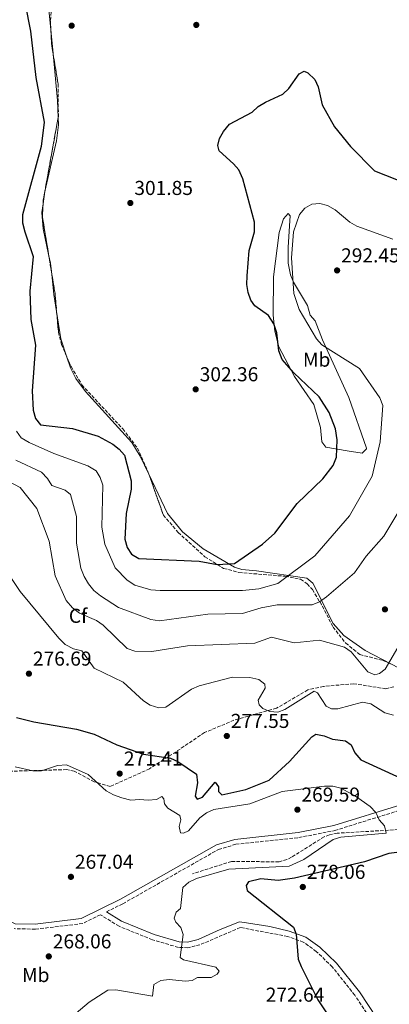
# Model space of a CAD drawing. Units: metres. Extents: x 615412 to 618893, y 4659980 to 4662350.
# Drawn here: x 617285 to 617469, y 4661210 to 4661700 of the extents above; entities that cross this region are included whole.
import ezdxf
from ezdxf.enums import TextEntityAlignment as Align

# ---------------------------------------------------------------- set-up
doc = ezdxf.new("R2010")
doc.units = ezdxf.units.M
doc.header["$MEASUREMENT"] = 0
doc.linetypes.add('DGN Style 3', pattern=[2.435890702152634, 1.739921930109024, -0.6959687720436097])
for name, color, linetype, lineweight in [('Barranco lineal', 142, 'DGN Style 3', 13), ('Camino', 7, 'DGN Style 3', 0), ('Cota de punto acotado terreno', 7, 'Continuous', 0), ('Curva de nivel directora', 30, 'Continuous', 30), ('Curva de nivel intermedia', 30, 'Continuous', 0), ('Estanque', 4, 'Continuous', 0), ('Etiqueta de uso rústico', 92, 'Continuous', 0), ('Etiqueta de zona arbolada', 92, 'Continuous', 0), ('Línea de cambio de uso (parcela vista)', 92, 'Continuous', 0), ('Margen derecho', 7, 'Continuous', 0), ('Punto acotado terreno (símbolo)', 7, 'Continuous', 0), ('Zona arbolada', 92, 'DGN Style 3', 0)]:
    doc.layers.add(name, color=color, linetype=linetype, lineweight=lineweight)
doc.styles.add('Style-Arial', font='arial.ttf')

# ---------------------------------------------------------------- blocks, each defined once
blk = doc.blocks.new('5PATER')
at = {"layer": 'Estanque', "linetype": 'Continuous', "lineweight": 0}
h = blk.add_hatch(color=51, dxfattribs=at)
edge = h.paths.add_edge_path()
edge.add_ellipse((0, 0), major_axis=(-0.1095731443231308, -0.1110710700762829), ratio=0.9994222409660317, start_angle=0, end_angle=360)

msp = doc.modelspace()

# ---------------------------------------------------------------- linework, layer by layer
at = {"layer": 'Barranco lineal', "color": 142, "linetype": 'DGN Style 3', "lineweight": 13}
msp.add_polyline3d([(617551.9900000002, 4661346.630000001, 273.2899999999936), (617548.4699999997, 4661344.92, 273.679999999993), (617544.8600000005, 4661344.289999999, 273.679999999993), (617541.75, 4661342.220000001, 272.2200000000012), (617539.5599999996, 4661338.550000001, 272.1100000000006), (617538.5499999998, 4661334.75, 272.0099999999948), (617538.3300000001, 4661330.75, 271.8800000000047), (617538.4199999999, 4661317.01, 271.3800000000047), (617536.8700000001, 4661313.449999999, 271.3500000000058), (617528.5899999999, 4661306.4, 271.320000000007), (617519.7100000001, 4661301.449999999, 271.1699999999983), (617508.1799999997, 4661297.949999999, 271.1900000000023), (617483.4299999997, 4661297.529999999, 270.75), (617443.3700000001, 4661295.199999999, 269.9199999999983), (617439.4199999999, 4661294.449999999, 269.9199999999983), (617436.8700000001, 4661293.42, 269.9199999999983), (617420.6600000003, 4661283.289999999, 269.7400000000052), (617418.3399999999, 4661282.050000001, 269.7100000000065), (617414.4600000001, 4661280.949999999, 269.7100000000065), (617390.75, 4661281.189999999, 269.5), (617371.3399999999, 4661275, 268.8699999999953)], dxfattribs=at)
at = {"layer": 'Camino', "color": 7, "linetype": 'DGN Style 3', "lineweight": 0}
for points in [[(617328.5399999992, 4661256.080000003, 268.0399999999937), (617336.749999999, 4661260.11, 267.7299999999959), (617384.2499999988, 4661287.109999999, 268.7799999999988), (617392.899999999, 4661289.690000001, 269.1999999999971), (617424.2099999993, 4661293.030000003, 269.6100000000007), (617442.1900000013, 4661296.530000002, 269.8200000000071), (617475.6499999977, 4661306.960000004, 271.2799999999988), (617507.4600000009, 4661313.739999999, 272.1199999999953), (617513.2199999987, 4661315.980000001, 272.5399999999936), (617520.5199999989, 4661323.530000002, 273.5800000000017), (617524.7600000012, 4661337.090000001, 274.4100000000035), (617529.4299999983, 4661345.930000001, 275.0399999999937), (617534.0100000004, 4661351.260000002, 275.0399999999937), (617538.1700000024, 4661354.670000004, 275.0399999999937), (617545.4299999999, 4661358.550000001, 275.9299999999931)], [(617460.530000001, 4661201.770000001, 275.1399999999995), (617452.0799999975, 4661214.620000003, 274.5099999999949), (617440.8799999993, 4661228.720000001, 274.0899999999966), (617432.94, 4661236.420000004, 274.300000000003), (617426.469999999, 4661241.04, 274.300000000003), (617418.6999999996, 4661243.850000002, 274.0899999999966), (617395.1299999973, 4661248.280000002, 272.4199999999983), (617375.089999999, 4661239.710000004, 270.7500000000001), (617369.11, 4661238.220000001, 270.1300000000046), (617364.3299999988, 4661238.420000004, 269.7100000000063), (617351.4099999995, 4661242.2, 268.8699999999953), (617334.8500000013, 4661248.930000001, 268.0399999999937), (617325.5799999975, 4661254.63, 268.0399999999937), (617316.7499999985, 4661250.289999999, 267.320000000007), (617293.1499999972, 4661247.450000001, 266.479999999996), (617282.6499999987, 4661247.719999999, 266.479999999996)]]:
    msp.add_polyline3d(points, dxfattribs=at)
at = {"layer": 'Curva de nivel directora', "color": 30, "linetype": 'Continuous', "lineweight": 30, "flags": 128}
for points, elevation in [([(617288.1399999983, 4661707.560000001), (617290.8399999985, 4661694.140000001), (617293.5000000005, 4661671.12), (617297.5100000004, 4661648.869999999), (617296.129999999, 4661636.79), (617286.7900000004, 4661602.699999999), (617286.8899999987, 4661598.7), (617287.9999999997, 4661594.230000001), (617292.1999999996, 4661582.07), (617290.5399999988, 4661564.720000002), (617290.9099999998, 4661550.760000001), (617293.1999999987, 4661537.860000002), (617291.6299999995, 4661515.180000001), (617292.0399999986, 4661505.620000001), (617293.1999999987, 4661501.49), (617295.6900000009, 4661498.300000001), (617311.5999999987, 4661496.430000001), (617324.3999999996, 4661492.630000002), (617331.7800000003, 4661488.75), (617334.9400000006, 4661486.270000001), (617337.5, 4661483.180000001), (617340.8099999981, 4661470.52), (617340.779999999, 4661466.279999999), (617338.3899999995, 4661454.25), (617337.699999999, 4661441.42), (617338.7999999986, 4661437.300000001), (617341.0299999993, 4661433.99), (617344.6799999994, 4661431.84), (617374.7000000001, 4661430.500000001), (617383.6399999985, 4661428.880000001), (617392.1799999992, 4661429.390000002), (617406.2499999997, 4661438.95), (617412.3299999994, 4661444.420000002), (617423.4400000004, 4661459.220000001), (617436.1799999988, 4661471.449999999), (617441.2999999997, 4661478.07), (617442.8999999999, 4661482.189999999), (617443.3099999989, 4661490.859999999), (617442.5299999989, 4661496.390000002), (617439.2599999988, 4661504.470000002), (617434.3499999981, 4661512.220000002), (617421.6900000003, 4661524.160000003), (617415.9599999993, 4661530.840000001), (617414.2699999994, 4661535.08), (617413.3399999996, 4661544.140000002), (617411.7300000003, 4661548.580000001), (617409.1899999989, 4661552.62), (617402.3099999991, 4661557.550000001), (617400.3399999999, 4661560.34), (617399.0199999989, 4661564.170000002), (617398.44, 4661568.119999999), (617398.5499999995, 4661572.420000002), (617399.5399999997, 4661585.07), (617402.1199999991, 4661594.279999999), (617402.2199999996, 4661599.070000002), (617396.3999999993, 4661620.690000001), (617394.3899999998, 4661625.060000002)], 300), ([(617394.3899999998, 4661625.060000002), (617391.8300000007, 4661628.130000001), (617384.5399999993, 4661634.550000001), (617383.9299999991, 4661637.180000002), (617384.7400000005, 4661640.660000001), (617386.7299999997, 4661644.250000001), (617389.839999999, 4661647.789999999), (617401.0599999996, 4661653.9), (617403.9400000006, 4661656.680000001), (617407.6100000008, 4661658.830000001), (617416.2299999997, 4661662.800000001), (617419.2499999994, 4661665.53), (617424.4599999996, 4661672.910000001), (617426.9099999995, 4661674.189999999), (617428.6599999996, 4661673.4), (617432.1399999998, 4661669.990000002), (617433.7800000004, 4661666.5), (617435.7899999998, 4661657.390000002), (617441.979999999, 4661646.52), (617449.8899999993, 4661636.770000001), (617461.919999999, 4661624.590000001), (617479.11, 4661617.82)], 300), ([(617283.7699999984, 4661352.760000002), (617292.4499999998, 4661350.510000001), (617313.7199999999, 4661347.01), (617322.3999999991, 4661344.460000002), (617333.6899999991, 4661339.180000001), (617346.9999999994, 4661334.5), (617360.4299999984, 4661332.460000001), (617364.0999999986, 4661330.810000001), (617373.3700000001, 4661324.510000001), (617373.7999999993, 4661320.210000004), (617372.7599999999, 4661313.619999999), (617373.6699999997, 4661312.100000001), (617376.3600000008, 4661313.109999999), (617382.6900000009, 4661320.550000003), (617384.230000001, 4661318.34), (617384.3400000003, 4661315.940000001), (617386.0300000003, 4661314.350000001), (617397.85, 4661317.000000001), (617409.5699999989, 4661321.660000001), (617419.6499999996, 4661330.83), (617430.669999999, 4661343.160000001), (617432.6600000005, 4661344.380000002), (617436.9000000006, 4661343.619999999), (617440.9399999997, 4661341.940000001), (617447.4199999995, 4661341.130000002), (617450.1899999988, 4661339.130000001), (617452.12, 4661335.170000001), (617455.150000001, 4661331.720000002), (617475.0300000006, 4661322.57)], 275), ([(617473.0399999992, 4661285.630000002), (617468.98, 4661285.090000001), (617456.8399999985, 4661281.01), (617422.1299999984, 4661272.869999999), (617413.9499999998, 4661271.74), (617405.4099999992, 4661272.460000004), (617399.2800000004, 4661271.09), (617398.0300000008, 4661269.150000002), (617398.5000000002, 4661266.670000001), (617421.6399999988, 4661248.470000003), (617422.9199999997, 4661244.949999999), (617423.9399999989, 4661232.600000001), (617425.4099999996, 4661228.880000001), (617433.6900000009, 4661212.300000003), (617438.3400000001, 4661205.279999999)], 275)]:
    msp.add_lwpolyline(points, dxfattribs=dict(at, elevation=elevation))
at = {"layer": 'Curva de nivel intermedia', "color": 30, "linetype": 'Continuous', "lineweight": 0, "flags": 128}
for points, elevation in [([(617283.7999999997, 4661495.180000001), (617286.1199999999, 4661491.92), (617290.1299999999, 4661489.51), (617302.4500000001, 4661484.039999999), (617319.3600000015, 4661477.9), (617323.4600000008, 4661475.41), (617325.4700000002, 4661472.109999998), (617326.7700000011, 4661468.310000001), (617326.2900000005, 4661447.42), (617327.7400000012, 4661438.92), (617332.9600000003, 4661427.220000001), (617338.9100000004, 4661421.06), (617342.7500000005, 4661418.489999999), (617350.6400000006, 4661416.210000001), (617355.3099999998, 4661415.970000001), (617396.1500000011, 4661415.939999999), (617404.3000000005, 4661416.679999999), (617413.7900000011, 4661419.380000001), (617432.1700000011, 4661433.199999998), (617449.390000001, 4661452.970000002), (617460.6800000007, 4661472.830000001), (617464.7000000018, 4661489.92), (617465.9800000006, 4661507.850000001), (617464.540000001, 4661511.709999999), (617454.3500000008, 4661526.27), (617435.7600000007, 4661538.069999999), (617433.0700000018, 4661541.029999998), (617424.4100000005, 4661555.630000001), (617421.7800000019, 4661563.560000001), (617420.6500000008, 4661581.34), (617421.5600000008, 4661594.259999999), (617424.52, 4661602.909999999), (617427.1500000008, 4661606.109999998), (617430.6500000011, 4661608.06), (617434.7000000012, 4661608.449999998), (617438.5300000003, 4661607.34), (617442.2899999997, 4661605.189999999), (617449.5800000009, 4661599.039999999), (617453.1500000004, 4661597.06), (617470.9200000003, 4661590.689999999)], 294.9999999999999), ([(617283.4700000011, 4661480.73), (617296.2899999999, 4661474.689999999), (617299.1700000011, 4661471.609999998), (617301.4199999997, 4661468.15), (617308.0600000004, 4661465.779999998), (617310.6700000011, 4661463.680000001), (617313.6000000014, 4661452.73), (617313.730000001, 4661439.42), (617315.9000000014, 4661426.949999999), (617317.4800000016, 4661422.91), (617319.6800000012, 4661419.2), (617322.37, 4661415.95), (617325.5599999996, 4661413.289999999), (617334.5800000008, 4661407.430000001), (617350.5900000014, 4661401.460000002), (617354.9800000013, 4661400.88), (617379.0200000008, 4661404.139999999), (617396.1500000011, 4661404.480000001), (617405.520000001, 4661407.36), (617413.5000000006, 4661408.84), (617430.8300000001, 4661408.739999999), (617434.5500000014, 4661410.21), (617438.0100000015, 4661412.710000001), (617451.9700000002, 4661424.720000001), (617457.7100000002, 4661433.009999999), (617466.49, 4661442.899999999), (617483.8200000017, 4661471.65)], 290.0000000000001), ([(617270.3399999995, 4661475.05), (617285.5800000011, 4661467.06), (617293.9600000009, 4661456.689999999), (617300.100000001, 4661440.49), (617302.990000001, 4661423.21), (617308.6100000002, 4661410.930000001), (617311.6900000003, 4661407.319999999), (617315.2300000008, 4661404.589999998), (617323.6700000009, 4661401.059999999), (617326.8800000006, 4661398.67), (617338.8900000004, 4661387.060000001), (617342.6200000007, 4661385.8), (617351.11, 4661385.640000001), (617368.8500000006, 4661388.31), (617402.3700000016, 4661389.77), (617410.6200000016, 4661392.769999999), (617421.8600000001, 4661389.939999999), (617434.4500000009, 4661391.269999999), (617446.9299999999, 4661387.65), (617450.2300000013, 4661385.380000002), (617458.630000001, 4661375.46), (617462.0199999998, 4661373.92), (617464.2999999997, 4661374.579999999), (617467.1699999995, 4661376.84), (617473.4000000012, 4661387.640000002)], 285), ([(617409.8700000006, 4661355.66), (617406.2699999998, 4661357.24), (617404.4600000015, 4661359.050000001), (617403.99, 4661361.409999999), (617407.4500000001, 4661367.289999999), (617407.2900000013, 4661369.390000001), (617404.380000001, 4661371.699999998), (617399.8800000016, 4661372.659999999), (617391.2300000014, 4661372.8), (617374.670000001, 4661368.52), (617370.9400000004, 4661366.84), (617358.0900000005, 4661357.939999998), (617354.5600000012, 4661357.58), (617350.3400000011, 4661358.91), (617347.0100000006, 4661361.109999999), (617336.9200000011, 4661370.399999999), (617322.4900000007, 4661377.239999998), (617316.2700000004, 4661385.96), (617312.2400000002, 4661386.949999998), (617308.0400000003, 4661389.060000001), (617304.8600000018, 4661392.21), (617285.7199999997, 4661415.369999999), (617273.4400000018, 4661433.519999999)], 279.9999999999999), ([(617471.2599999999, 4661353.84), (617467.0800000001, 4661355.039999999), (617460.0400000014, 4661359.569999999), (617455.8600000017, 4661360.390000001), (617443.6399999998, 4661356.99), (617440.5400000018, 4661357.07), (617437.8399999995, 4661358.460000001), (617433.4699999997, 4661364.970000001), (617431.9299999997, 4661365.899999999), (617417.3200000006, 4661356.769999999), (617413.8600000005, 4661355.380000001), (617409.8700000006, 4661355.66)], 279.9999999999999), ([(617283.1200000002, 4661328.230000001), (617292.0099999995, 4661326.279999999), (617296.2899999999, 4661326.259999999), (617304.2600000006, 4661328.829999999), (617308.7100000008, 4661329.199999998), (617319.4300000007, 4661324.470000001), (617328.4200000007, 4661316.24), (617331.9900000002, 4661314.210000001), (617336.1900000002, 4661312.77), (617340.7200000008, 4661311.689999999), (617344.97, 4661312.019999999), (617349.2300000002, 4661311.59), (617353.3800000009, 4661311.92), (617356.1500000004, 4661313.489999999), (617357.1699999995, 4661312.32), (617357.4700000013, 4661309.859999999), (617359.1200000008, 4661307.650000001)], 270), ([(617359.1200000008, 4661307.650000001), (617365.1300000013, 4661303.980000001), (617365.5, 4661301.770000001), (617364.6500000006, 4661298.59), (617365.3800000015, 4661295.349999999), (617366.8500000001, 4661295.140000001), (617369.4100000015, 4661296.460000002), (617375.0300000008, 4661302.800000001), (617378.3500000001, 4661305.409999999), (617382.0200000004, 4661307.039999999), (617399.9100000006, 4661309.81), (617415.9300000002, 4661316.02), (617437.0100000004, 4661318.61), (617441.19, 4661318.640000002), (617445.0600000013, 4661317.630000001), (617452.3500000002, 4661313.560000001), (617459.6400000014, 4661308.529999999), (617462.4700000011, 4661305.55), (617464.2000000011, 4661301.859999999), (617466.8299999997, 4661298.789999999), (617467.7000000015, 4661295.23), (617445.1700000009, 4661293.27), (617441.3600000021, 4661292.060000001), (617426.7999999999, 4661282.060000001), (617419.4000000014, 4661278.859999999), (617389.3499999995, 4661277.369999998), (617373.4100000004, 4661272.720000001), (617369.500000001, 4661270.8), (617366.5300000005, 4661268.119999999), (617365.3400000014, 4661257.789999999), (617363.2600000004, 4661255.909999998), (617362.2700000004, 4661252.989999999), (617363.0500000003, 4661250.869999998), (617365.5400000003, 4661248.269999999), (617366.7699999998, 4661244.739999999), (617365.280000001, 4661233.310000001), (617366.8500000001, 4661232.140000001), (617382.9200000011, 4661228.51), (617384.6800000002, 4661226.599999999), (617383.7000000011, 4661225.11), (617380.6700000003, 4661223.499999999), (617373.8799999999, 4661223.430000001), (617371.2700000014, 4661221.859999998), (617367.9400000009, 4661221.59), (617359.7600000001, 4661222.439999999), (617355.6100000016, 4661221.909999999), (617352.1600000005, 4661220.01), (617351.51, 4661214.220000001), (617333.2300000007, 4661217.24), (617329.2200000008, 4661217.119999999), (617319.9100000013, 4661211.109999998), (617313.4699999995, 4661205.769999999)], 270)]:
    msp.add_lwpolyline(points, dxfattribs=dict(at, elevation=elevation))
at = {"layer": 'Línea de cambio de uso (parcela vista)', "color": 92, "linetype": 'Continuous', "lineweight": 0, "extrusion": (0.0008722620474459491, -0.009071453852900646, 0.9999584730797152), "elevation": -41446.85137472506, "flags": 128}
msp.add_lwpolyline([(617301.5009798572, 4661498.819887105), (617300.5241991056, 4661508.977905072)], dxfattribs=at)
at = {"layer": 'Línea de cambio de uso (parcela vista)', "color": 92, "linetype": 'Continuous', "lineweight": 0, "extrusion": (0.1250079445611057, 0.002933369597961773, 0.9921514043428096), "elevation": 91142.66992417231, "flags": 128}
msp.add_lwpolyline([(4645887.003326552, -720752.587779077), (4645895.364314791, -720752.4766167444), (4645918.809455853, -720750.7627974723)], dxfattribs=at)
at = {"layer": 'Línea de cambio de uso (parcela vista)', "color": 92, "linetype": 'Continuous', "lineweight": 0, "extrusion": (0.3440603730021524, 0.09606303634056093, 0.9340205312404283), "elevation": 660477.0657616016, "flags": 128}
msp.add_lwpolyline([(4323851.518830719, -1726099.121750256), (4323855.45955917, -1726099.805083944), (4323859.89029023, -1726100.103220109)], dxfattribs=at)
at = {"layer": 'Línea de cambio de uso (parcela vista)', "color": 92, "linetype": 'Continuous', "lineweight": 0, "extrusion": (0.7959403672153156, 0.1257340829699256, 0.5921738530337698), "elevation": 1077633.275723886, "flags": 128}
msp.add_lwpolyline([(4508137.585321564, -791554.0161937525), (4508146.175660299, -791554.0592560007), (4508157.869602278, -791554.9476785755)], dxfattribs=at)
at = {"layer": 'Línea de cambio de uso (parcela vista)', "color": 92, "linetype": 'Continuous', "lineweight": 0, "extrusion": (-0.2895802594986064, -0.04095367903080262, 0.9562771928068566), "elevation": -369376.1665967142, "flags": 128}
msp.add_lwpolyline([(-4529160.293085922, 1208808.988492629), (-4529169.753268041, 1208807.200909019), (-4529183.434285145, 1208807.011824524)], dxfattribs=at)
at = {"layer": 'Línea de cambio de uso (parcela vista)', "color": 92, "linetype": 'Continuous', "lineweight": 0}
for points in [[(617301.0234000003, 4661693.156400001, 303.0473000000056), (617300.0499999998, 4661703.279999999, 303.1399999999995), (617300.1399999997, 4661707.24, 303.2299999999959), (617300.9299999997, 4661711.17, 303.3899999999995), (617303.4363000002, 4661718.595000001, 303.6116000000038)], [(617297.0351, 4661608.184, 302.7023999999947), (617297.9500000002, 4661614.33, 302.7200000000012), (617303.75, 4661639.619999999, 302.7200000000012), (617304.6900000004, 4661647.600000001, 302.7200000000012), (617304.5564000001, 4661651.243899999, 302.7260999999999)], [(617299.7966999998, 4661583.0724, 302.8234999999986), (617297.0800000001, 4661595.850000001, 302.5099999999948), (617296.3899999997, 4661603.850000001, 302.6900000000023), (617297.0351, 4661608.184, 302.7023999999947)], [(617455.6799999997, 4661484.27, 296.8800000000047), (617448.2300000006, 4661485.42, 299.5500000000029), (617437.7400000002, 4661487.199999999, 301.8899999999995), (617435.6699999999, 4661489.779999999, 301.4700000000012), (617435.04, 4661496.970000001, 301.4700000000012), (617431.7199999997, 4661508.5, 301.4700000000012), (617422.0999999996, 4661522.42, 299.3800000000047), (617414.3099999996, 4661537.060000001, 300.6300000000047), (617412.2800000003, 4661544.939999999, 300.3000000000029), (617411.4800000006, 4661552.84, 299.7100000000065), (617411.7100000001, 4661572, 296.9400000000023), (617414.3799999999, 4661593.92, 297.320000000007), (617416.6799999997, 4661600.779999999, 296.8800000000047), (617418.9699999997, 4661603.49, 296.0399999999936), (617419.8499999996, 4661602.210000001, 295.6199999999953), (617419.75, 4661599.720000001, 295.2100000000065), (617418.8899999997, 4661586.680000001, 295.6199999999953), (617418.9900000002, 4661578.67, 294.4199999999983), (617420.1799999997, 4661572.930000001, 294.7899999999936), (617421.5199999996, 4661569.25, 293.9700000000012), (617428.5599999996, 4661557.630000001, 293.5399999999936), (617429.9199999999, 4661552.91, 293.5399999999936), (617432.29, 4661550.01, 292.6999999999971), (617435.9400000004, 4661540.51, 294.3699999999953), (617449.0599999996, 4661511.939999999, 295.6199999999953), (617457.8499999996, 4661486.77, 296.0200000000041), (617457.9400000004, 4661486.350000001, 296.0399999999936), (617455.6799999997, 4661484.27, 296.8800000000047)], [(617349.6864, 4661473.709799999, 302.8222999999998), (617345.4000000004, 4661482.680000001, 302.1000000000058), (617341.2599999999, 4661489.539999999, 301.7299999999959), (617318.1200000001, 4661514.960000001, 304.3899999999995), (617313.3399999999, 4661521.380000001, 304.7200000000012), (617310.6699999999, 4661526.630000001, 304.8099999999977), (617308.8973000003, 4661531.9924, 304.5028000000021)], [(617474.1900000004, 4661377.220000001, 283.7100000000065), (617457.2300000006, 4661386.119999999, 285.7299999999959), (617446.54, 4661393.5, 286.7899999999936), (617441.3200000003, 4661399.560000001, 287.5899999999965), (617431.1600000003, 4661419.609999999, 291.8699999999953), (617428.1799999997, 4661422.050000001, 292.820000000007), (617403.2400000002, 4661425.609999999, 298.9700000000012), (617395.9600000001, 4661426.380000001, 299.1699999999983), (617392.2100000001, 4661427.439999999, 299.8300000000018), (617376.7300000006, 4661436.600000001, 302.820000000007), (617366.3899999997, 4661445.060000001, 303.7700000000041), (617358.9900000002, 4661454.24, 304.3899999999995), (617349.6864, 4661473.709799999, 302.8222999999998)]]:
    msp.add_polyline3d(points, dxfattribs=at)
at = {"layer": 'Margen derecho', "color": 7, "linetype": 'Continuous', "lineweight": 0}
for points in [[(617208.1799999991, 4661277.940000003, 265.9600000000065), (617200.0300000019, 4661270.050000001, 265.5399999999936), (617186.0399999997, 4661259.500000001, 264.9100000000035), (617131.6399999998, 4661223.34, 263.8600000000006), (617131.7600000005, 4661221.930000001, 263.8600000000006), (617135.8199999996, 4661222.300000001, 264.070000000007), (617153.7300000001, 4661227.760000004, 264.2799999999988), (617182.8900000004, 4661240.41, 264.3999999999942), (617205.5700000006, 4661250.190000001, 265.2299999999959), (617219.089999999, 4661253.36, 265.2299999999959), (617248.8599999994, 4661258.180000001, 265.6499999999941), (617260.3900000006, 4661258.470000001, 265.6499999999941), (617269.8599999989, 4661257.760000002, 265.8600000000005), (617273.2399999985, 4661256.690000001, 266.0599999999977), (617277.4400000006, 4661252.930000002, 266.2700000000041), (617283.2399999987, 4661250.2, 266.479999999996), (617293.0399999977, 4661249.940000003, 266.479999999996), (617316.030000001, 4661252.710000004, 267.320000000007), (617335.589999999, 4661262.320000002, 267.7299999999959), (617383.2699999998, 4661289.420000004, 268.7799999999988), (617392.4099999995, 4661292.149999999, 269.1999999999971), (617423.8399999982, 4661295.5, 269.6100000000007), (617441.57, 4661298.949999999, 269.8200000000071), (617475.0100000005, 4661309.38, 271.2799999999988)], [(617328.5399999992, 4661256.080000003, 268.0399999999937), (617336.1099999996, 4661251.420000004, 268.0399999999937), (617352.3299999982, 4661244.830000003, 268.8699999999953), (617364.7899999993, 4661241.190000002, 269.7100000000063), (617368.8299999982, 4661241.020000001, 270.1300000000046), (617374.1700000003, 4661242.350000002, 270.7500000000001), (617385.1200000005, 4661247.340000001, 271.800000000003), (617394.780000001, 4661251.140000001, 272.4199999999983), (617398.1799999984, 4661250.680000001, 273.0500000000029), (617409.7800000012, 4661248.79, 273.2599999999948), (617419.4899999986, 4661246.520000001, 274.0899999999966), (617427.77, 4661243.520000001, 274.300000000003), (617434.7199999992, 4661238.56, 274.300000000003), (617442.949999999, 4661230.590000001, 274.0899999999966), (617454.3299999986, 4661216.25, 274.5099999999949), (617462.9600000007, 4661203.13, 275.1399999999995), (617467.9600000008, 4661192.330000004, 275.550000000003), (617468.1099999984, 4661188.59, 276.3899999999995), (617468.4899999984, 4661182.82, 276.3899999999995), (617468.1999999976, 4661175.980000001, 276.8099999999977), (617467.4800000002, 4661169.940000001, 277.429999999993), (617466.8500000021, 4661166.07, 277.429999999993)]]:
    msp.add_polyline3d(points, dxfattribs=at)
at = {"layer": 'Zona arbolada', "color": 92, "linetype": 'DGN Style 3', "lineweight": 0, "extrusion": (-0.3454416513067673, -0.05791015557031922, 0.9366517386009997), "elevation": -482916.2819147334, "flags": 128}
msp.add_lwpolyline([(-4495476.672524401, 1292255.811237825), (-4495470.579746609, 1292255.052662976), (-4495466.493235149, 1292255.046667465)], dxfattribs=at)
at = {"layer": 'Zona arbolada', "color": 92, "linetype": 'DGN Style 3', "lineweight": 0, "extrusion": (0.4375348499775029, -0.07548184760608001, 0.8960277594679401), "elevation": -81506.1148115212, "flags": 128}
msp.add_lwpolyline([(4698737.395187285, 165169.523081812), (4698695.500695874, 165169.8561913952), (4698693.683443049, 165169.6251092908)], dxfattribs=at)
at = {"layer": 'Zona arbolada', "color": 92, "linetype": 'DGN Style 3', "lineweight": 0, "extrusion": (-0.374839081863194, -0.03052894550775606, 0.9265870958491396), "elevation": -373420.0509739118, "flags": 128}
msp.add_lwpolyline([(-4596113.483824748, 920839.2324249551), (-4596107.349059472, 920838.3086859372), (-4596088.230922355, 920840.0030051721)], dxfattribs=at)
at = {"layer": 'Zona arbolada', "color": 92, "linetype": 'DGN Style 3', "lineweight": 0, "extrusion": (-0.005393308666727229, 0.0327532249409301, 0.9994489173927772), "elevation": 149655.9605335666, "flags": 128}
msp.add_lwpolyline([(-1366497.142629385, -4496854.959267579), (-1366497.142629385, -4496846.533122011)], dxfattribs=at)
at = {"layer": 'Zona arbolada', "color": 92, "linetype": 'DGN Style 3', "lineweight": 0, "extrusion": (0.1233529678096553, 0.0536712599978599, 0.9909104102706725), "elevation": 326639.5771578348, "flags": 128}
msp.add_lwpolyline([(4028202.867832731, -2403794.56942711), (4028191.977193868, -2403791.795932989), (4028183.371414057, -2403788.892350025)], dxfattribs=at)
at = {"layer": 'Zona arbolada', "color": 92, "linetype": 'DGN Style 3', "lineweight": 0}
for points in [[(617303.4363000002, 4661718.595000001, 304.1079000000027), (617301.5899999999, 4661710.880000001, 304.2100000000065), (617300.7300000006, 4661699.02, 304.0800000000018), (617301.0234000003, 4661693.156400001, 303.8257000000012)], [(617301.5899999999, 4661710.880000001, 304.2100000000065), (617300.7300000006, 4661699.02, 304.0800000000018), (617301.3300000001, 4661687.029999999, 303.5599999999977), (617304.5199999996, 4661667.84, 303.5500000000029), (617304.6600000003, 4661651.82, 303.1999999999971), (617297.1399999997, 4661610.01, 303.3500000000058), (617296.6799999997, 4661602, 302.8999999999942), (617302.9900000002, 4661563.680000001, 304.1900000000023), (617304.6799999997, 4661544.470000001, 305.0200000000041), (617306.1600000003, 4661538.33, 305.1699999999983), (617310.9500000002, 4661527.24, 305.0200000000041), (617316.3700000001, 4661518.199999999, 304.3899999999995), (617336.6699999999, 4661496.33, 303.7200000000012), (617343.9699999997, 4661486.779999999, 303.7700000000041), (617349.3499999996, 4661474.66, 304.1699999999983), (617356.8799999999, 4661453.390000001, 303.7700000000041), (617364.2000000002, 4661444.82, 303.5), (617377.5700000003, 4661432.67, 301.679999999993), (617386.8399999999, 4661426.92, 300.0200000000041), (617394.4400000004, 4661424.880000001, 298.7599999999948), (617417.4800000006, 4661422.980000001, 295.1699999999983), (617425.1500000004, 4661421.480000001, 293.820000000007), (617428.4500000002, 4661419.25, 292.9199999999983), (617430.9800000006, 4661416.33, 291.9700000000012), (617435.9299999997, 4661408.199999999, 289.5599999999977), (617441.2400000002, 4661397.699999999, 287.2799999999988), (617447.5499999998, 4661389.76, 286.5899999999965), (617454.5700000003, 4661384.050000001, 286.1900000000023), (617466.0700000003, 4661381.140000001, 285.7899999999936), (617469.8899999997, 4661379.369999999, 285.6100000000006)], [(617302.0000999998, 4661682.9988, 303.5578999999998), (617304.5199999996, 4661667.84, 303.5500000000029), (617304.6600000003, 4661651.82, 303.1999999999971), (617304.5564000001, 4661651.243899999, 303.202099999995)], [(617303.7851999998, 4661554.640900001, 304.5806000000011), (617304.6799999997, 4661544.470000001, 305.0200000000041), (617306.1600000003, 4661538.33, 305.1699999999983), (617308.8973000003, 4661531.9924, 305.0843000000023)], [(617308.8973000003, 4661531.9924, 305.0843000000023), (617310.9500000002, 4661527.24, 305.0200000000041), (617316.3700000001, 4661518.199999999, 304.3899999999995), (617336.6699999999, 4661496.33, 303.7200000000012), (617343.9699999997, 4661486.779999999, 303.7700000000041), (617349.3499999996, 4661474.66, 304.1699999999983), (617349.6864, 4661473.709799999, 304.1521000000066)], [(617349.6864, 4661473.709799999, 304.1521000000066), (617356.8799999999, 4661453.390000001, 303.7700000000041), (617364.2000000002, 4661444.82, 303.5), (617377.5700000003, 4661432.67, 301.679999999993), (617386.8399999999, 4661426.92, 300.0200000000041), (617394.4400000004, 4661424.880000001, 298.7599999999948), (617417.4800000006, 4661422.980000001, 295.1699999999983), (617425.1500000004, 4661421.480000001, 293.820000000007), (617428.4500000002, 4661419.25, 292.9199999999983), (617430.9800000006, 4661416.33, 291.9700000000012), (617435.9299999997, 4661408.199999999, 289.5599999999977), (617441.2400000002, 4661397.699999999, 287.2799999999988), (617447.5499999998, 4661389.76, 286.5899999999965), (617454.5700000003, 4661384.050000001, 286.1900000000023), (617466.0700000003, 4661381.140000001, 285.7899999999936), (617469.8899999997, 4661379.369999999, 285.6100000000006)], [(617471.5599999996, 4661368.039999999, 283.5), (617467.5599999996, 4661367.029999999, 283.4199999999983), (617451.5800000001, 4661369.560000001, 283.1100000000006), (617436.54, 4661368.199999999, 281.429999999993), (617428.7199999997, 4661366.470000001, 280.6000000000058), (617413.0800000001, 4661357.32, 279.7700000000041), (617391.9699999997, 4661351.359999999, 278.3000000000029), (617377.29, 4661345.24, 277.3000000000029), (617363.1699999999, 4661335.710000001, 276.3999999999942), (617350.0199999996, 4661327.289999999, 272.8800000000047), (617330.3600000005, 4661318.380000001, 271.0899999999965), (617322.5099999999, 4661320.82, 270.5800000000018), (617312.5599999996, 4661326.09, 269.7700000000041), (617308.75, 4661326.84, 269.5399999999936), (617280.5, 4661326.01, 269.0899999999965)], [(617471.5599999996, 4661368.039999999, 283.5), (617467.5599999996, 4661367.029999999, 283.4199999999983), (617451.5800000001, 4661369.560000001, 283.1100000000006), (617436.54, 4661368.199999999, 281.429999999993), (617428.7199999997, 4661366.470000001, 280.6000000000058), (617413.0800000001, 4661357.32, 279.7700000000041), (617391.9699999997, 4661351.359999999, 278.3000000000029), (617377.29, 4661345.24, 277.3000000000029), (617363.1699999999, 4661335.710000001, 276.3999999999942), (617350.0199999996, 4661327.289999999, 272.8800000000047), (617330.3600000005, 4661318.380000001, 271.0899999999965), (617322.5099999999, 4661320.82, 270.5800000000018), (617312.5599999996, 4661326.09, 269.7700000000041), (617308.75, 4661326.84, 269.5399999999936), (617280.5, 4661326.01, 269.0899999999965)]]:
    msp.add_polyline3d(points, dxfattribs=at)

# ---------------------------------------------------------------- block references
at = {"layer": 'Punto acotado terreno (símbolo)', "color": 7, "linetype": 'Continuous', "lineweight": 0, "xscale": 10, "yscale": 10, "zscale": 10}
for p in [(617311.25, 4661696.82, 303.3699999999958), (617373.2399999984, 4661697.210000002, 301.8500000000058), (617340.4400000015, 4661608.63, 301.8500000000058), (617443.2799999999, 4661575.100000001, 292.4499999999971), (617372.9499999976, 4661515.960000001, 302.3500000000063), (617467.0599999977, 4661406.52, 286.2299999999959), (617290.0000000001, 4661374.539999999, 276.6900000000028), (617388.4200000018, 4661343.559999999, 277.5500000000029), (617335.1599999998, 4661324.84, 271.4100000000039), (617423.5399999988, 4661306.899999999, 269.589999999997), (617310.8900000001, 4661273.489999998, 267.0399999999941), (617426.2199999989, 4661268.470000001, 278.0599999999981), (617299.890000001, 4661233.91, 268.0599999999981)]:
    msp.add_blockref('5PATER', p, dxfattribs=at)

# ---------------------------------------------------------------- texts
at = {"layer": 'Cota de punto acotado terreno', "color": 7, "linetype": 'Continuous', "lineweight": 0, "style": 'Style-Arial'}
for s, p in [('301.85', (617342.4299999991, 4661612.63, 301.8500000000058)), ('292.45', (617445.2600000007, 4661579.100000001, 292.4499999999971)), ('302.36', (617374.9300000007, 4661519.960000001, 302.3500000000058)), ('276.69', (617291.9899999977, 4661378.539999999, 276.6900000000023)), ('277.55', (617390.4099999995, 4661347.56, 277.5500000000029)), ('271.41', (617337.239999999, 4661328.840000001, 271.4100000000035)), ('269.59', (617425.5300000008, 4661310.899999999, 269.5899999999965)), ('267.04', (617312.8799999999, 4661277.489999998, 267.0399999999936)), ('278.06', (617428.2100000008, 4661272.469999999, 278.0599999999977)), ('268.06', (617301.8799999984, 4661237.91, 268.0599999999977)), ('272.64', (617407.77, 4661211.390000001, 272.6399999999995))]:
    msp.add_text(s, height=7.000000000000002, dxfattribs=at).set_placement(p)
at = {"layer": 'Etiqueta de uso rústico', "color": 92, "linetype": 'Continuous', "lineweight": 0, "style": 'Style-Arial'}
for p in [(617433.1002462447, 4661530.720009998, 297.1199999999953), (617293.4102462425, 4661224.67001, 268.6699999999983)]:
    msp.add_text('Mb', height=7.000000000000002, dxfattribs=at).set_placement(p, align=Align.MIDDLE_CENTER)
at = {"layer": 'Etiqueta de zona arbolada', "color": 92, "linetype": 'Continuous', "lineweight": 0, "style": 'Style-Arial'}
msp.add_text('Cf', height=7.000000000000002, dxfattribs=at).set_placement((617314.4594962426, 4661403.310009998, 284.1300000000047), align=Align.MIDDLE_CENTER)

doc.saveas('drawing.dxf')
